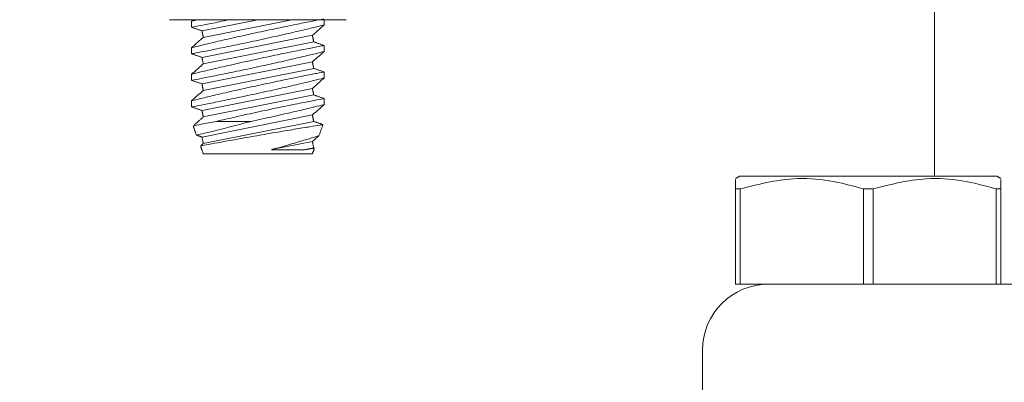
# Model space of a CAD drawing. Units: inches. Extents: x 87 to 5089, y -243 to 475.
# Drawn here: x 4833 to 4835, y -180 to -180 of the extents above; entities that cross this region are included whole.
import ezdxf

# ---------------------------------------------------------------- set-up
doc = ezdxf.new("R2010")
doc.units = ezdxf.units.IN
doc.header["$MEASUREMENT"] = 0
doc.header["$PDMODE"] = 35
doc.header["$PDSIZE"] = -1
for name, color, linetype in [('1', 1, 'Continuous'), ('3', 3, 'Continuous'), ('4', 4, 'Continuous')]:
    doc.layers.add(name, color=color, linetype=linetype)
doc.styles.add('ROMANS', font='ROMANS.shx', dxfattribs={"width": 0.8})
doc.dimstyles.new('125', dxfattribs={"dimtxt": 0.125, "dimasz": 0.125, "dimexe": 0.093, "dimexo": 0.093, "dimgap": 0.0325, "dimtad": 0, "dimdec": 4, "dimzin": 3, "dimdsep": 46, "dimlunit": 5, "dimtxsty": 'ROMANS', "dimcen": 0, "dimclrt": 3, "dimadec": 0, "dimazin": 0, "dimtfac": 1, "dimtdec": 4, "dimtofl": 0, "dimtmove": 0, "dimatfit": 3, "dimfxl": 0, "dimfrac": 2, "dimtolj": 1, "dimtzin": 0, "dimarcsym": 0})

# ---------------------------------------------------------------- blocks, each defined once
blk = doc.blocks.new('*D10')
at = {"layer": '4', "color": 0, "lineweight": -2}
for p, q in [((4844.1304, -161.0012), (4844.1304, -170.8048)), ((4840.8804, -174.2782), (4840.8804, -167.4568)), ((4838.6304, -169.1308), (4825.4534, -169.1308)), ((4846.3804, -169.1308), (4848.6304, -169.1308))]:
    blk.add_line(p, q, dxfattribs=at)
at = {"layer": '4', "color": 0}
for points in [[(4838.6304, -168.7558), (4838.6304, -169.5058), (4840.8804, -169.1308)], [(4846.3804, -168.7558), (4846.3804, -169.5058), (4844.1304, -169.1308)]]:
    blk.add_solid(points, dxfattribs=at)
at = {"layer": 'Defpoints', "color": 0}
for p in [(4844.1304, -159.3272), (4840.8804, -169.1308), (4840.8804, -175.9522)]:
    blk.add_point(p, dxfattribs=at)
at = {"layer": '4', "color": 3, "insert": (4810.4684, -169.1308), "char_height": 2.25, "attachment_point": 5, "style": 'ROMANS'}
blk.add_mtext('\\A1;3 1/4" [83]\\PFREE SPACE &\\P"Z" BRACKET LENGTH', dxfattribs=at)

msp = doc.modelspace()

# ---------------------------------------------------------------- hatches: boundary and pattern name
at = {"layer": '1'}
h = msp.add_hatch(dxfattribs=at)
h.set_pattern_fill('ANSI31', color=256, scale=10, style=0)
h.set_pattern_definition([(45, (913.5375, -137.6581), (-0.88388348, 0.88388348), [])])
h.paths.add_polyline_path([(4851.15083, -152.32718), (4820.15083, -152.32718), (4820.15083, -154.74701), (4817.70226, -155.9621), (4820.15083, -155.9621), (4822.5994, -155.9621), (4820.15083, -157.17719), (4820.15083, -159.32718), (4844.13043, -159.32718), (4844.13043, -177.45218), (4844.37043, -177.45218, -0.4142136), (4844.49543, -177.57718), (4844.49543, -179.83718, 0.4142136), (4844.98043, -180.32218), (4849.53043, -180.32218, 0.4142136), (4850.01543, -179.83718), (4850.01543, -177.57718, -0.4142136), (4850.14043, -177.45218), (4850.38043, -177.45218), (4850.38043, -183.45218), (4850.14043, -183.45218, -0.4142136), (4850.01543, -183.32718), (4850.01543, -181.06718, 0.4142136), (4849.53043, -180.58218), (4844.98043, -180.58218, 0.4142136), (4844.49543, -181.06718), (4844.49543, -183.32718, -0.4142136), (4844.37043, -183.45218), (4844.13043, -183.45218), (4844.13043, -206.70218), (4844.37043, -206.70218, -0.4142136), (4844.49543, -206.82718), (4844.49543, -209.08718, 0.4142136), (4844.98043, -209.57218), (4849.53043, -209.57218, 0.4142136), (4850.01543, -209.08718), (4850.01543, -206.82718, -0.4142136), (4850.14043, -206.70218), (4850.38043, -206.70218), (4850.38043, -212.70218), (4850.14043, -212.70218, -0.4142136), (4850.01543, -212.57718), (4850.01543, -210.31718, 0.4142136), (4849.53043, -209.83218), (4844.98043, -209.83218, 0.4142136), (4844.49543, -210.31718), (4844.49543, -212.57718, -0.4142136), (4844.37043, -212.70218), (4844.13043, -212.70218), (4844.13043, -232.32718), (4820.15083, -232.32718), (4820.15083, -234.74701), (4817.70226, -235.9621), (4820.15083, -235.9621), (4822.5994, -235.9621), (4820.15083, -237.17719), (4820.15083, -239.32718), (4851.15083, -239.32718)])

# ---------------------------------------------------------------- linework, layer by layer
at = {"layer": '3', "linetype": 'Continuous', "lineweight": 15}
for p, q in [((4833.7513, -179.76654), (4834.08463, -179.76654)), ((4833.81276, -179.78759), (4833.918, -179.76654)), ((4833.81521, -179.79984), (4833.98174, -179.76654)), ((4833.81276, -179.83759), (4834.02072, -179.79599)), ((4833.81521, -179.84984), (4834.02317, -179.80825)), ((4833.81276, -179.88759), (4834.02072, -179.84599)), ((4833.81521, -179.89984), (4834.02317, -179.85825)), ((4833.81276, -179.93759), (4834.02072, -179.89599)), ((4833.81521, -179.94984), (4834.02317, -179.90825)), ((4833.81276, -179.98759), (4834.02072, -179.94599)), ((4833.81521, -179.99984), (4834.02317, -179.95825)), ((4833.90514, -179.95811), (4833.83981, -179.95811)), ((4833.94358, -180.01142), (4834.02072, -179.99599)), ((4834.00732, -180.01142), (4834.02317, -180.00825)), ((4834.02072, -180.01924), (4833.81521, -180.01924)), ((4835.31043, -180.06156), (4834.82543, -180.06156)), ((4834.81793, -180.26468), (4834.81793, -180.08533)), ((4834.82683, -180.08533), (4834.81793, -180.08533)), ((4834.82683, -180.08533), (4834.82683, -180.26468)), ((4835.07683, -180.08533), (4835.05902, -180.08533)), ((4835.05902, -180.26468), (4835.05902, -180.08533)), ((4835.07683, -180.08533), (4835.07683, -180.26468)), ((4835.30902, -180.26468), (4835.30902, -180.08533)), ((4835.31793, -180.08533), (4835.30902, -180.08533)), ((4835.31793, -180.08533), (4835.31793, -180.26468)), ((4834.81793, -180.26468), (4834.82683, -180.26468)), ((4834.82683, -180.26468), (4834.88043, -180.26468)), ((4834.88043, -180.26468), (4837.00543, -180.26468)), ((4834.75543, -180.63968), (4834.75543, -180.38968))]:
    msp.add_line(p, q, dxfattribs=at)
msp.add_arc((4834.88043, -180.38968), 0.125, 90, 180, dxfattribs=at)
for points in [[(4835.19293, -179.57718), (4835.19293, -180.06156)], [(4833.79622, -179.76654), (4833.79296, -179.7694)], [(4833.79296, -179.76918), (4833.79296, -179.78074)], [(4834.04296, -179.77668), (4834.04296, -179.76654)], [(4833.79296, -179.78089), (4833.81276, -179.78759)], [(4833.81276, -179.78759), (4833.81521, -179.79984)], [(4834.02072, -179.79599), (4834.04296, -179.77644)], [(4833.81521, -179.79984), (4833.79296, -179.8194)], [(4834.02317, -179.80825), (4834.02072, -179.79599)], [(4834.04296, -179.81495), (4834.02317, -179.80825)], [(4833.79296, -179.81918), (4833.79296, -179.83074)], [(4834.02072, -179.84599), (4834.04296, -179.82644)], [(4834.04296, -179.82668), (4834.04296, -179.81528)], [(4833.79296, -179.83089), (4833.81276, -179.83759)], [(4833.81276, -179.83759), (4833.81521, -179.84984)], [(4834.02317, -179.85825), (4834.02072, -179.84599)], [(4833.81521, -179.84984), (4833.79296, -179.8694)], [(4834.04296, -179.86495), (4834.02317, -179.85825)], [(4834.04296, -179.87668), (4834.04296, -179.86528)], [(4833.79296, -179.86918), (4833.79296, -179.88074)], [(4833.79296, -179.88089), (4833.81276, -179.88759)], [(4834.02072, -179.89599), (4834.04296, -179.87644)], [(4833.81521, -179.89984), (4833.79296, -179.9194)], [(4833.81276, -179.88759), (4833.81521, -179.89984)], [(4834.02317, -179.90825), (4834.02072, -179.89599)], [(4833.79296, -179.91918), (4833.79296, -179.93074)], [(4834.04296, -179.91495), (4834.02317, -179.90825)], [(4834.04296, -179.92662), (4834.04296, -179.91528)], [(4833.79296, -179.93089), (4833.81276, -179.93759)], [(4833.81276, -179.93759), (4833.81521, -179.94984)], [(4834.02072, -179.94599), (4834.04296, -179.92644)], [(4833.81521, -179.94984), (4833.79728, -179.96561)], [(4834.02317, -179.95825), (4834.02072, -179.94599)], [(4834.04064, -179.96416), (4834.02317, -179.95825)], [(4833.79617, -179.96692), (4833.80243, -179.98411)], [(4834.03302, -179.98543), (4834.04073, -179.96426)], [(4833.8026, -179.98415), (4833.81276, -179.98759)], [(4833.81276, -179.98759), (4833.81521, -179.99984)], [(4834.02072, -179.99599), (4834.0327, -179.98546)], [(4834.02317, -180.00825), (4834.02072, -179.99599)], [(4833.80994, -180.00476), (4833.81521, -180.01924)], [(4833.81521, -179.99984), (4833.81081, -180.00371)], [(4834.02072, -180.01924), (4834.02432, -180.00933)], [(4834.0234, -180.00833), (4834.02317, -180.00825)], [(4834.82543, -180.06156), (4834.81793, -180.06589)], [(4835.31793, -180.06589), (4835.31043, -180.06156)]]:
    msp.add_open_spline(points, degree=1, dxfattribs=at)
for points, knots in [([(4833.79377, -179.78073), (4833.79351, -179.78078), (4833.79132, -179.78121), (4833.80033, -179.77947), (4833.82122, -179.77537), (4833.84487, -179.77069), (4833.86132, -179.76727), (4833.86483, -179.76654)], [0, 0, 0, 0, 0.03934828, 0.33149648, 0.62396809, 0.91973377, 1, 1, 1, 1]), ([(4834.04125, -179.76528), (4834.04163, -179.76521), (4834.04287, -179.76497), (4834.03033, -179.76739), (4834.00564, -179.77225), (4833.97043, -179.77936), (4833.92919, -179.788), (4833.88612, -179.79743), (4833.84627, -179.80655), (4833.81519, -179.81394), (4833.79588, -179.81867), (4833.79447, -179.81902), (4833.79383, -179.81918)], [0, 0, 0, 0, 0.0470081, 0.1512558, 0.2559756, 0.3621491, 0.470339, 0.5804525, 0.6915698, 0.802036, 0.9101462, 1, 1, 1, 1]), ([(4833.80465, -179.76654), (4833.8022, -179.76713), (4833.79399, -179.76913), (4833.79389, -179.76916), (4833.79383, -179.76918)], [0, 0, 0, 0, 0.299048, 1, 1, 1, 1]), ([(4833.79377, -179.83073), (4833.79351, -179.83078), (4833.79132, -179.83121), (4833.80039, -179.82946), (4833.82099, -179.82543), (4833.85357, -179.81891), (4833.89323, -179.8107), (4833.93631, -179.80141), (4833.97762, -179.79209), (4834.01245, -179.78389), (4834.03472, -179.77848), (4834.04443, -179.77608), (4834.04231, -179.7766), (4834.04201, -179.77668)], [0, 0, 0, 0, 0.01405, 0.1183665, 0.2227985, 0.3284067, 0.4359131, 0.5454559, 0.6563861, 0.7672416, 0.8762178, 0.9822464, 1, 1, 1, 1]), ([(4833.79376, -179.88074), (4833.7935, -179.88078), (4833.79132, -179.88121), (4833.8004, -179.87945), (4833.82099, -179.87543), (4833.85357, -179.86891), (4833.89323, -179.8607), (4833.93631, -179.85141), (4833.97762, -179.84209), (4834.01245, -179.83389), (4834.03472, -179.82848), (4834.04442, -179.82608), (4834.04231, -179.8266), (4834.04201, -179.82668)], [0, 0, 0, 0, 0.0138691, 0.1182263, 0.222699, 0.3283484, 0.4358966, 0.5454821, 0.6564556, 0.7673543, 0.8763729, 0.9824428, 1, 1, 1, 1]), ([(4834.04125, -179.81528), (4834.04163, -179.81521), (4834.04287, -179.81497), (4834.03033, -179.81739), (4834.00564, -179.82225), (4833.97043, -179.82936), (4833.92919, -179.838), (4833.88612, -179.84743), (4833.84627, -179.85655), (4833.81519, -179.86394), (4833.79588, -179.86867), (4833.79447, -179.86902), (4833.79383, -179.86918)], [0, 0, 0, 0, 0.0470081, 0.1512558, 0.2559756, 0.3621491, 0.470339, 0.5804525, 0.6915698, 0.802036, 0.9101462, 1, 1, 1, 1]), ([(4834.04125, -179.86528), (4834.04163, -179.86521), (4834.04287, -179.86497), (4834.03033, -179.86739), (4834.00564, -179.87225), (4833.97043, -179.87936), (4833.92919, -179.888), (4833.88612, -179.89743), (4833.84627, -179.90655), (4833.81519, -179.91394), (4833.79588, -179.91867), (4833.79447, -179.91902), (4833.79383, -179.91918)], [0, 0, 0, 0, 0.0470081, 0.1512558, 0.2559756, 0.3621491, 0.470339, 0.5804525, 0.6915698, 0.802036, 0.9101462, 1, 1, 1, 1]), ([(4833.79377, -179.93073), (4833.79351, -179.93078), (4833.79132, -179.93121), (4833.80039, -179.92946), (4833.82099, -179.92543), (4833.85357, -179.91891), (4833.89323, -179.9107), (4833.93631, -179.90141), (4833.97762, -179.89209), (4834.01245, -179.88389), (4834.03472, -179.87848), (4834.04443, -179.87608), (4834.04231, -179.8766), (4834.04201, -179.87668)], [0, 0, 0, 0, 0.01405, 0.1183665, 0.2227985, 0.3284067, 0.4359131, 0.5454559, 0.6563861, 0.7672416, 0.8762178, 0.9822464, 1, 1, 1, 1]), ([(4834.04126, -179.91528), (4834.04166, -179.9152), (4834.04299, -179.91494), (4834.03067, -179.91733), (4834.00621, -179.92214), (4833.97114, -179.92921), (4833.92997, -179.93784), (4833.88694, -179.94724), (4833.85687, -179.95411), (4833.8426, -179.95746), (4833.83981, -179.95811)], [0, 0, 0, 0, 0.0630073, 0.2084684, 0.3545598, 0.5026586, 0.6535639, 0.8071655, 0.9622019, 1, 1, 1, 1]), ([(4833.90514, -179.95811), (4833.91957, -179.95499), (4833.94844, -179.94874), (4833.98864, -179.93953), (4834.02002, -179.93207), (4834.03981, -179.92722), (4834.04147, -179.92681), (4834.04223, -179.92662)], [0, 0, 0, 0, 0.2080488, 0.4163214, 0.6234765, 0.826287, 1, 1, 1, 1]), ([(4833.79789, -179.9663), (4833.79754, -179.96637), (4833.79652, -179.96657), (4833.80997, -179.96388), (4833.82968, -179.96007), (4833.83981, -179.95811)], [0, 0, 0, 0, 0.1948265, 0.5862643, 1, 1, 1, 1]), ([(4833.90514, -179.95811), (4833.8908, -179.96193), (4833.86218, -179.96957), (4833.82847, -179.97789), (4833.80637, -179.98317), (4833.80385, -179.98375), (4833.80263, -179.98404)], [0, 0, 0, 0, 0.26072, 0.5204545, 0.7688061, 1, 1, 1, 1]), ([(4833.8113, -180.00427), (4833.8109, -180.00434), (4833.80933, -180.00465), (4833.81967, -180.00266), (4833.84123, -179.99858), (4833.87305, -179.99271), (4833.91082, -179.98597), (4833.95064, -179.97909), (4833.98777, -179.97285), (4834.01735, -179.96799), (4834.03707, -179.96479), (4834.03945, -179.96441), (4834.04062, -179.96422)], [0, 0, 0, 0, 0.0353975, 0.1402866, 0.2455603, 0.3522161, 0.4605092, 0.5699235, 0.6795102, 0.7883399, 0.8958649, 1, 1, 1, 1]), ([(4834.03253, -179.98526), (4834.03274, -179.9852), (4834.0345, -179.98464), (4834.0274, -179.98688), (4834.01145, -179.99183), (4833.98558, -179.9996), (4833.96131, -180.00655), (4833.94669, -180.01057), (4833.94358, -180.01142)], [0, 0, 0, 0, 0.0280198, 0.2462465, 0.4653059, 0.6935859, 0.9348838, 1, 1, 1, 1]), ([(4833.94358, -180.01142), (4833.94396, -180.01143), (4833.95636, -180.01177), (4833.97947, -180.01191), (4833.9987, -180.01161), (4834.00634, -180.01144), (4834.00732, -180.01142)], [0, 0, 0, 0, 0.0146273, 0.4797864, 0.9335015, 1, 1, 1, 1]), ([(4834.00732, -180.01142), (4834.00829, -180.01127), (4834.01537, -180.01015), (4834.02368, -180.00885), (4834.02333, -180.00891), (4834.0232, -180.00893)], [0, 0, 0, 0, 0.0901026, 0.6589054, 1, 1, 1, 1]), ([(4834.81793, -180.08533), (4834.81793, -180.07655), (4834.81793, -180.06414), (4834.81793, -180.06916), (4834.81793, -180.07063)], [0, 0, 0, 0, 0.70737372, 1, 1, 1, 1]), ([(4835.05902, -180.08533), (4835.03762, -180.07944), (4834.99434, -180.06752), (4834.91535, -180.06281), (4834.86006, -180.07687), (4834.82683, -180.08533)], [0, 0, 0, 0, 0.28064352, 0.56762712, 1, 1, 1, 1]), ([(4835.30902, -180.08533), (4835.28762, -180.07944), (4835.24434, -180.06752), (4835.16535, -180.06281), (4835.11006, -180.07687), (4835.07683, -180.08533)], [0, 0, 0, 0, 0.2806435, 0.5676271, 1, 1, 1, 1]), ([(4835.31793, -180.07063), (4835.31793, -180.06916), (4835.31793, -180.06414), (4835.31793, -180.07655), (4835.31793, -180.08533)], [0, 0, 0, 0, 0.2926263, 1, 1, 1, 1])]:
    msp.add_open_spline(points, degree=3, knots=knots, dxfattribs=at)

# ---------------------------------------------------------------- dimensions: what is measured, and where the dimension line sits
at = {"layer": '4'}
dim = msp.add_linear_dim(base=(4840.88043, -169.13075), p1=(4844.13043, -159.32718), p2=(4840.88043, -175.95218), angle=180, text='<>\\PFREE SPACE &\\P"Z" BRACKET LENGTH', dimstyle='125', override={"dimscale": 18, "dimpost": '"'}, dxfattribs=at)
dim.commit()
dim.dimension.update_dxf_attribs({"geometry": '*D10', "text_midpoint": (4810.46837, -169.13075), "dimtype": 160})

doc.saveas('drawing.dxf')
